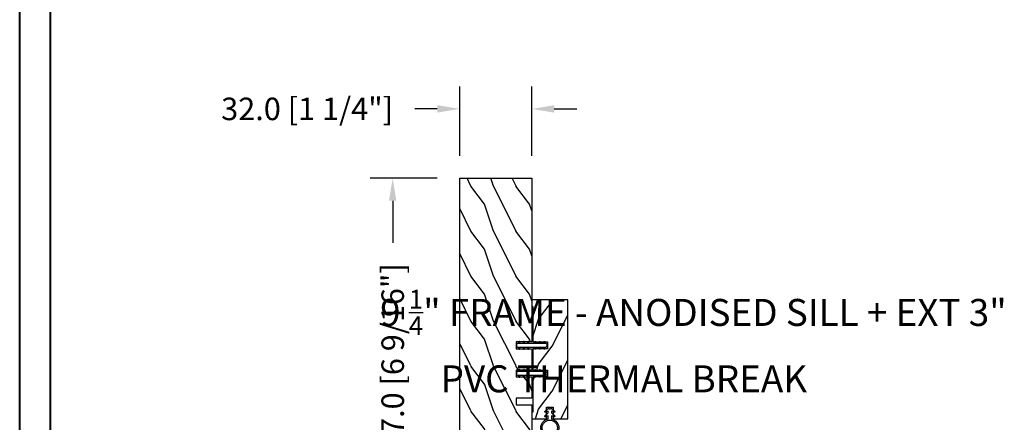
# Model space of a CAD drawing. Units: millimetres. Extents: x 986 to 2240, y -79 to 51.
# Drawn here: x 1407 to 1424, y 11 to 18 of the extents above; entities that cross this region are included whole.
import ezdxf

# ---------------------------------------------------------------- set-up
doc = ezdxf.new("R2010")
doc.units = ezdxf.units.MM
doc.header["$MEASUREMENT"] = 0
doc.header["$PDMODE"] = 3
doc.layers.add('Dimensions-Cotes', color=7, linetype='Continuous')
doc.layers.add('Text English-Texte anglais', color=7, linetype='Continuous')
doc.styles.add('Century-10', font='GOTHIC.TTF', dxfattribs={"height": 0.3937})
doc.styles.add('Century-12', font='GOTHIC.TTF', dxfattribs={"height": 12})
doc.dimstyles.new('1-1', dxfattribs={"dimtxt": 0.3937, "dimasz": 0.3937, "dimexe": 0.3937, "dimexo": 0.3937, "dimgap": 0.3937, "dimtad": 0, "dimtih": 1, "dimtoh": 1, "dimdec": 1, "dimlfac": 25.4, "dimzin": 0, "dimdsep": 46, "dimtxsty": 'Century-10', "dimcen": 0, "dimadec": 1, "dimazin": 0, "dimtfac": 1, "dimtdec": 1, "dimtofl": 0, "dimtmove": 0, "dimatfit": 3, "dimfxl": 0, "dimtolj": 1, "dimtzin": 0, "dimarcsym": 0})

# ---------------------------------------------------------------- blocks, each defined once
blk = doc.blocks.new('*D289')
at = {"layer": 'Defpoints', "color": 0, "transparency": 16777216}
for p in [(1414.519893593304, 16.19722023346549), (1414.519893593304, 14.98174306912611), (1415.779733593304, 14.98174306912611)]:
    blk.add_point(p, dxfattribs=at)
at = {"layer": 'Dimensions-Cotes', "color": 0, "lineweight": -2, "transparency": 16777216}
for p, q in [((1414.519893593304, 15.37544306912612), (1414.519893593304, 16.59092023346549)), ((1415.779733593304, 15.37544306912612), (1415.779733593304, 16.59092023346549)), ((1414.126193593303, 16.19722023346549), (1413.732493593303, 16.19722023346549)), ((1416.173433593304, 16.19722023346549), (1416.567133593304, 16.19722023346549))]:
    blk.add_line(p, q, dxfattribs=at)
at = {"layer": 'Dimensions-Cotes', "color": 0, "transparency": 16777216}
for points in [[(1414.126193593303, 16.26283690013215), (1414.126193593303, 16.13160356679882), (1414.519893593304, 16.19722023346549)], [(1416.173433593304, 16.26283690013215), (1416.173433593304, 16.13160356679882), (1415.779733593304, 16.19722023346549)]]:
    blk.add_solid(points, dxfattribs=at)
at = {"layer": 'Dimensions-Cotes', "color": 0, "transparency": 16777216, "insert": (1411.851378399558, 16.19722023346549), "char_height": 0.3937, "attachment_point": 5, "style": 'Century-10'}
blk.add_mtext('\\A1;32.0 [1 1/4"]', dxfattribs=at)
blk = doc.blocks.new('*D291')
at = {"layer": 'Defpoints', "color": 0, "transparency": 16777216}
for p in [(1414.519893593304, 14.98174306912612), (1413.347354741327, 8.406953069126116), (1414.519893593304, 8.406953069126116)]:
    blk.add_point(p, dxfattribs=at)
at = {"layer": 'Dimensions-Cotes', "color": 0, "lineweight": -2, "transparency": 16777216}
for p, q in [((1414.126193593304, 14.98174306912612), (1412.953654741327, 14.98174306912612)), ((1413.347354741327, 14.58804306912612), (1413.347354741327, 13.84992917041776)), ((1413.347354741327, 8.800653069126117), (1413.347354741327, 9.53876696783448)), ((1414.126193593304, 8.406953069126116), (1412.953654741327, 8.406953069126116))]:
    blk.add_line(p, q, dxfattribs=at)
at = {"layer": 'Dimensions-Cotes', "color": 0, "transparency": 16777216}
for points in [[(1413.28173807466, 14.58804306912612), (1413.412971407993, 14.58804306912612), (1413.347354741327, 14.98174306912612)], [(1413.28173807466, 8.800653069126117), (1413.412971407993, 8.800653069126117), (1413.347354741327, 8.406953069126116)]]:
    blk.add_solid(points, dxfattribs=at)
at = {"layer": 'Dimensions-Cotes', "color": 0, "transparency": 16777216, "insert": (1413.347354741326, 11.69434806912571), "char_height": 0.3937, "attachment_point": 5, "rotation": 90, "style": 'Century-10'}
blk.add_mtext('\\A1;167.0 [6 9/16"]', dxfattribs=at)
blk = doc.blocks.new('PB-048')
h = blk.add_hatch()
h.set_pattern_fill('WOOD1', color=1, scale=20, style=0, pattern_type=2)
h.set_pattern_definition([(216.8699, (-49.02504380221887, -80.18673433457934), (59.99999835648904, 40.00000246526633), [10, -90]), (206.5651, (-37.02504380221887, -86.18673433457934), (-19.99998315881815, -20.00002618792761), [22.36068, -22.36068]), (198.4349, (-37.02504380221887, -96.18673433457934), (-40.00000869185922, -19.99996806445416), [12.64912, -50.59644])])
h.paths.add_polyline_path([(100.7448576658178, 32), (100.7448576658178, 24.99999999999956), (97.74485766581785, 24.99999999999956), (97.74485766581785, 31.99999999999955), (88.24485766581785, 32), (88.24485766581785, 24.99999999999956), (85.24485766581785, 24.99999999999956), (85.24485766581785, 31.99999999999955), (75.74485766581785, 32), (75.74485766581785, 24.99999999999956), (72.74485766581785, 24.99999999999956), (72.74485766581785, 31.99999999999955), (-7.275957614183426e-12, 32), (1.4210854715202e-14, 0), (167, 0), (167, 32)])
at = {"color": 4}
blk.add_lwpolyline([(85.24485766581785, 31.99999999999955), (85.24485766581785, 24.99999999999956), (88.24485766581785, 24.99999999999956), (88.24485766581785, 32), (97.74485766581785, 31.99999999999955), (97.74485766581785, 24.99999999999956), (100.7448576658178, 24.99999999999956), (100.7448576658178, 32), (167, 32), (167, 0), (0, 0), (-7.275957614183426e-12, 32), (72.74485766581785, 31.99999999999955), (72.74485766581785, 24.99999999999956), (75.74485766581785, 24.99999999999956), (75.74485766581785, 32)], close=True, dxfattribs=at)
blk = doc.blocks.new('PB-035')
h = blk.add_hatch()
h.set_pattern_fill('WOOD1', color=1, scale=20, style=0, pattern_type=2)
h.set_pattern_definition([(216.8699, (2.147920003047034, -23.9300492783738), (59.99999835648904, 40.00000246526633), [10, -90]), (206.5651, (14.14792000304703, -29.9300492783738), (-19.99998315881815, -20.00002618792761), [22.36068, -22.36068]), (198.4349, (14.14792000304703, -39.9300492783738), (-40.00000869185922, -19.99996806445416), [12.64912, -50.59644])])
h.paths.add_polyline_path([(34.24835790478465, 9), (31.24835790478465, 9), (31.24835790478465, 15.5), (21.74835790478465, 15.49999999999982), (21.74835790478465, 9), (18.74835790478465, 9), (18.74835790478465, 15.5), (3.000000000001819, 15.49999999999996), (3, 16.00000000000001), (0, 16), (0, 0), (53, -4.529709940470639e-13), (53.00000000000364, 6.499999999999318), (47.73434061333319, 6.499999999999318), (47.73434061333319, 9.499999999999318), (53.00000000000364, 9.499999999999545), (53.00000000000364, 15.99999999999955), (50.00000000000546, 15.9999999999996), (50.00000000000364, 15.49999999999955), (34.24835790478465, 15.5)])
at = {"color": 4}
blk.add_lwpolyline([(50.00000000000364, 15.49999999999955), (50.00000000000546, 15.9999999999996), (53.00000000000364, 15.99999999999955), (53.00000000000364, 9.499999999999545), (47.73434061333319, 9.499999999999318), (47.73434061333319, 6.499999999999318), (53.00000000000364, 6.499999999999318), (53, -4.547473508864641e-13), (53, -4.547473508864641e-13), (53, -4.547473508864641e-13), (0, 0), (0, 16), (3, 16.00000000000001), (3.000000000001819, 15.49999999999996), (18.74835790478465, 15.5), (18.74835790478465, 9), (21.74835790478465, 9), (21.74835790478465, 15.49999999999982), (31.24835790478465, 15.5), (31.24835790478465, 9), (34.24835790478465, 9), (34.24835790478465, 15.5)], close=True, dxfattribs=at)
blk = doc.blocks.new('D-072')
for points in [[(-0.7077034603641437, 5.741188682878466, 1), (-0.538412126510309, 5.276064565806585), (1.648459146963432e-12, 5.472030553624684), (1.875832822406664e-12, 5.998771677138528)], [(2.407703460367657, 5.741188682878466, -1), (2.238412126513822, 5.276064565806585), (1.700000000001864, 5.472030553624684), (1.700000000001637, 5.998771677138528)], [(-0.7077034603647121, 3.741188682877898, 1), (-0.5384121265108774, 3.276064565806017), (1.080024958355352e-12, 3.472030553624116), (1.307398633798584e-12, 3.99877167713796)], [(-0.7077034603647121, 1.741188682877898, 1), (-0.5384121265108774, 1.276064565806017), (1.080024958355352e-12, 1.472030553624116), (1.307398633798584e-12, 1.99877167713796)], [(2.407703460367088, 3.741188682877898, -1), (2.238412126513253, 3.276064565806017), (1.700000000001296, 3.472030553624116), (1.700000000001069, 3.99877167713796)], [(2.407703460367088, 1.741188682877898, -1), (2.238412126513253, 1.276064565806017), (1.700000000001296, 1.472030553624116), (1.700000000001069, 1.99877167713796)], [(-0.7077034603647121, -1.74118868287804, -1), (-0.5384121265108774, -1.276064565806159), (1.080024958355352e-12, -1.472030553624258), (1.307398633798584e-12, -1.998771677138102)], [(-0.7077034603647121, -3.74118868287804, -1), (-0.5384121265108774, -3.276064565806159), (1.080024958355352e-12, -3.472030553624258), (1.307398633798584e-12, -3.998771677138102)], [(2.407703460367088, -1.74118868287804, 1), (2.238412126513253, -1.276064565806159), (1.700000000001296, -1.472030553624258), (1.700000000001069, -1.998771677138102)], [(2.407703460367088, -3.74118868287804, 1), (2.238412126513253, -3.276064565806159), (1.700000000001296, -3.472030553624258), (1.700000000001069, -3.998771677138102)], [(-0.7077034603641437, -5.741188682878608, -1), (-0.538412126510309, -5.276064565806728), (1.648459146963432e-12, -5.472030553624826), (1.875832822406664e-12, -5.99877167713867)], [(2.407703460367657, -5.741188682878608, 1), (2.238412126513822, -5.276064565806728), (1.700000000001864, -5.472030553624826), (1.700000000001637, -5.99877167713867)]]:
    blk.add_hatch(color=2).paths.add_polyline_path(points)
at = {"color": 2}
for points in [[(1.762145984685048e-12, 5.9987716771385), (-0.7077034603641437, 5.741188682878466, 1.000000000000649), (-0.538412126509968, 5.276064565806713), (1.648459146963432e-12, 5.47203055362467)], [(1.700000000001523, 5.47203055362494), (2.238412126514845, 5.276064565806529, 0.9999999999986194), (2.407703460368452, 5.741188682877542), (1.700000000001751, 5.998771677137789)], [(1.193711796076968e-12, 3.998771677137235), (-0.707703460364371, 3.741188682876079, 0.9999999999996753), (-0.5384121265108774, 3.276064565805179), (1.193711796076968e-12, 3.472030553623348)], [(1.193711796076968e-12, 1.998771677137235), (-0.707703460364371, 1.741188682876079, 0.9999999999996753), (-0.5384121265108774, 1.276064565805179), (1.193711796076968e-12, 1.472030553623348)], [(1.700000000000841, 3.472030553625764), (2.238412126514163, 3.276064565807182, 1.000000000000649), (2.407703460368452, 3.74118868287848), (1.700000000000841, 3.998771677139509)], [(1.700000000000841, 1.472030553625764), (2.238412126514163, 1.276064565807182, 1.000000000000649), (2.407703460368452, 1.74118868287848), (1.700000000000841, 1.998771677139509)], [(1.193711796076968e-12, -1.998771677137377), (-0.707703460364371, -1.741188682876221, -0.9999999999996753), (-0.5384121265108774, -1.276064565805321), (1.193711796076968e-12, -1.47203055362349)], [(1.193711796076968e-12, -3.998771677137377), (-0.707703460364371, -3.741188682876221, -0.9999999999996753), (-0.5384121265108774, -3.276064565805321), (1.193711796076968e-12, -3.47203055362349)], [(1.700000000000841, -1.472030553625906), (2.238412126514163, -1.276064565807324, -1.000000000000649), (2.407703460368452, -1.741188682878622), (1.700000000000841, -1.998771677139651)], [(1.700000000000841, -3.472030553625906), (2.238412126514163, -3.276064565807324, -1.000000000000649), (2.407703460368452, -3.741188682878622), (1.700000000000841, -3.998771677139651)], [(1.762145984685048e-12, -5.998771677138642), (-0.7077034603641437, -5.741188682878608, -1.000000000000649), (-0.538412126509968, -5.276064565806855), (1.648459146963432e-12, -5.472030553624812)], [(1.700000000001523, -5.472030553625082), (2.238412126514845, -5.276064565806671, -0.9999999999986194), (2.407703460368452, -5.741188682877684), (1.700000000001751, -5.998771677137931)]]:
    blk.add_lwpolyline(points, format="xyb", dxfattribs=at)
blk.add_lwpolyline([(1.700000000001751, -5.998771677138642, -1.000000000000142), (-1.762145984685048e-12, -5.998771677137803), (1.762145984685048e-12, 5.998771677137803, -0.9999999999998578), (1.700000000001751, 5.9987716771385)], format="xyb", close=True, dxfattribs=at)
blk = doc.blocks.new('CF-026')
at = {"color": 30}
blk.add_lwpolyline([(-0.75, 9.329058411377872), (-1.96032641537613, 8.888535622435, -0.810152513298261), (-2.183954090198768, 9.246769351126403), (-0.75, 10.62905841137783), (-0.75, 11.32905841137787), (-1.96032641537613, 10.888535622435, -0.810152513298261), (-2.183954090198768, 11.2467693511264), (-0.75, 12.62905841137783), (-0.4054180495945729, 12.6290584113776, 0.5114803270429501), (0.4054180495950277, 12.62905841137783), (0.75, 12.62905841137783), (2.183954090198768, 11.2467693511264, -0.810152513298261), (1.96032641537613, 10.888535622435), (0.75, 11.32905841137787), (0.75, 10.62905841137783), (2.183954090198768, 9.246769351126403, -0.810152513298261), (1.96032641537613, 8.888535622435), (0.75, 9.329058411377872), (0.75, 7.929058411377781, -10.57207788183704), (-0.75, 7.929058411377781)], format="xyb", close=True, dxfattribs=at)
blk.add_circle((0, 4.000000000002245), 3.4, dxfattribs=at)

msp = doc.modelspace()

# ---------------------------------------------------------------- linework, layer by layer
at = {"color": 163, "lineweight": 40}
msp.add_lwpolyline([(1406.824795394265, 50.69218883319294), (1445.6607495374, 50.69218883319294), (1445.660749537389, -4.637830977692648e-10), (1406.824795394254, -4.637830977692648e-10)], close=True, dxfattribs=at)
at = {"color": 41, "lineweight": 40}
msp.add_lwpolyline([(1407.360541282763, 50.15644294468996), (1407.360541282752, 0.5357458880446979), (1445.125003648881, 0.5357458880446979), (1445.125003648892, 50.15644294468996)], close=True, dxfattribs=at)

# ---------------------------------------------------------------- block references
at = {"yscale": 0.03937, "zscale": 0.03937}
for name, p, xscale, rotation in [('PB-048', (1414.519893593304, 14.98174306912611), 0.03937, 270), ('PB-035', (1416.409653593304, 12.85590087353438), -0.03937, 90), ('D-072', (1415.779733593303, 12.02525852282288), -0.03937, 270), ('D-072', (1415.779733593303, 11.53313352282288), -0.03937, 270)]:
    msp.add_blockref(name, p, dxfattribs=dict(at, xscale=xscale, rotation=rotation))
at = {"xscale": 0.03937, "yscale": 0.03937, "zscale": 0.03937}
msp.add_blockref('CF-026', (1416.094693593304, 10.45793472549767), dxfattribs=at)

# ---------------------------------------------------------------- texts
at = {"layer": 'Text English-Texte anglais', "insert": (1289.125681034635, 13.03056382421103), "char_height": 0.47244, "attachment_point": 1, "style": 'Century-12'}
msp.add_mtext_dynamic_manual_height_columns('\\A1;\\pi262.47146,t277.58954;9 {\\H0.7x;\\S1/4;}" FRAME - ANODISED SILL + EXT 3"\\P\\pi264.71078,t279.82886;PVC THERMAL BREAK', width=535.9823997300919, gutter_width=50, heights=[0], dxfattribs=at)

# ---------------------------------------------------------------- dimensions: what is measured, and where the dimension line sits
at = {"layer": 'Dimensions-Cotes'}
dim = msp.add_linear_dim(base=(1414.519893593304, 16.19722023346549), p1=(1415.779733593304, 14.98174306912611), p2=(1414.519893593304, 14.98174306912611), dimstyle='1-1', dxfattribs=at)
dim.commit()
dim.dimension.update_dxf_attribs({"geometry": '*D289', "text_midpoint": (1411.851378399558, 16.19722023346549), "dimtype": 160})
dim = msp.add_linear_dim(base=(1413.347354741327, 8.406953069126116), p1=(1414.519893593304, 14.98174306912611), p2=(1414.519893593304, 8.406953069126113), angle=90, dimstyle='1-1', dxfattribs=at)
dim.commit()
dim.dimension.update_dxf_attribs({"geometry": '*D291', "text_midpoint": (1413.347354741326, 11.69434806912571), "dimtype": 160, "text_rotation": 90})

doc.saveas('drawing.dxf')
